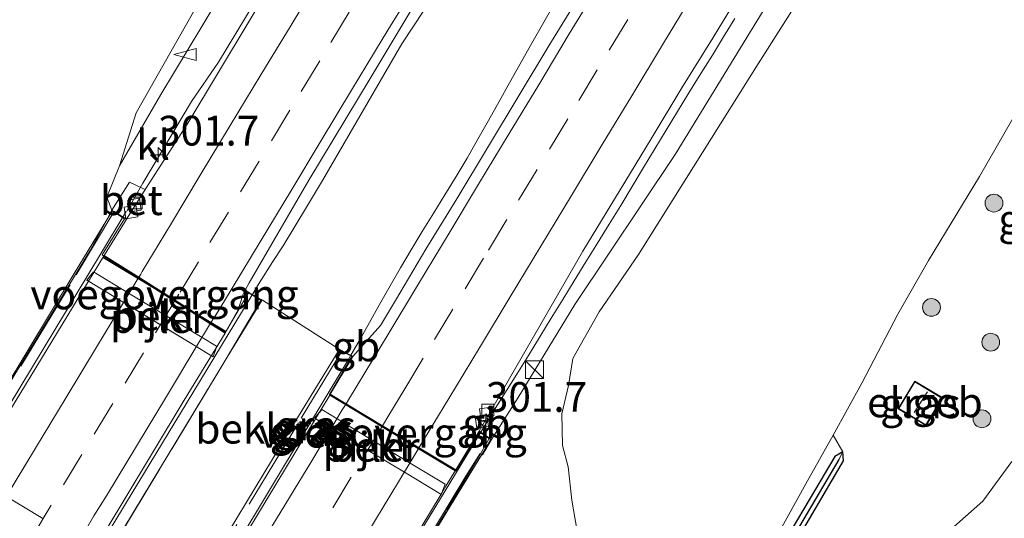
# Model space of a CAD drawing. Units: metres. Extents: x 175183 to 180007, y 543750 to 550000.
# Drawn here: x 179782 to 179865, y 544231 to 544273 of the extents above; entities that cross this region are included whole.
import ezdxf
from ezdxf.enums import TextEntityAlignment as Align

# ---------------------------------------------------------------- set-up
doc = ezdxf.new("R2010")
doc.units = ezdxf.units.M
doc.linetypes.add('IE-TERREINAFSCHEIDING', pattern=[10, 8, -2])
doc.linetypes.add('VW-3-9_STREEP', pattern=[12, 3, -9])
doc.layers.get('0').update_dxf_attribs({"lineweight": 25})
for name, color, linetype, lineweight in [('B-ME-AL-OVERIG-S-B1', 7, 'Continuous', 18), ('B-ME-AM-KILOMETR-S-B1', 7, 'Continuous', 18), ('B-ME-BV-GELEIDECONSTRUCTIE-BARRIER-L-B1', 213, 'BV-STEPBARRIER', 18), ('B-ME-BV-GELEIDECONSTRUCTIE-BARRIER-L-B2', 213, 'BV-STEPBARRIER', 18), ('B-ME-BV-GELEIDECONSTRUCTIE-GELEIDERAIL-L-B1', 213, 'BV-GELEIDERAIL', 18), ('B-ME-GR-BOMENSTRUIKEN-GV-B6', 93, 'Continuous', 18), ('B-ME-GR-BOOM-S-B1', 93, 'Continuous', 18), ('B-ME-GW-KRUINLIJN-L-B1', 93, 'Continuous', 18), ('B-ME-GW-TEENLIJN-L-B1', 93, 'Continuous', 18), ('B-ME-IE-GRASLAND-GV-B6', 93, 'Continuous', 18), ('B-ME-IE-INRICHTINGSELEMENT-S-B1', 253, 'Continuous', 18), ('B-ME-IE-TERREINAFSCHEIDING-RASTERHEKWERK-L-B2', 8, 'IE-TERREINAFSCHEIDING', 18), ('B-ME-KG-KADASTRAAL-DAKRAND-L-B1', 13, 'Continuous', 18), ('B-ME-KG-KADASTRAAL-NOKLIJN-L-B1', 13, 'Continuous', 18), ('B-ME-KW-PIJLER-GV-B6', 173, 'Continuous', 18), ('B-ME-KW-VIADUCT-GV-B7', 173, 'Continuous', 18), ('B-ME-KW-VOEGOVERGANG-L-B2', 8, 'Continuous', 18), ('B-ME-OB-BEKLEDING-GV-B6', 253, 'Continuous', 18), ('B-ME-OG-BEBOUWING-GV-B6', 173, 'Continuous', 18), ('B-ME-VH-VERH_SOORT-BETON-OVERIG-GV-B6', 8, 'IE-TERREINAFSCHEIDING-NATUURLIJK-HOUTWAL', 18), ('B-ME-VH-VERH_SOORT-BITUMEN-GV-B6', 8, 'IE-TERREINAFSCHEIDING-NATUURLIJK-HOUTWAL', 18), ('B-ME-VH-VERH_SOORT-BITUMEN-GV-B7', 8, 'Continuous', 18), ('B-ME-VH-VERH_SOORT-KLINKERS-GV-B6', 8, 'IE-TERREINAFSCHEIDING-NATUURLIJK-HOUTWAL', 18), ('B-ME-VV-KOLK-S-B1', 8, 'Continuous', 18), ('B-ME-VW-MARKERING-39STREEP-015-L-B1', 255, 'VW-3-9_STREEP', 18), ('B-ME-VW-MARKERING-39STREEP-015-L-B2', 255, 'VW-3-9_STREEP', 18), ('B-ME-VW-MARKERING-STREEP-015-L-B1', 7, 'Continuous', 18), ('B-ME-VW-MARKERING-STREEP-015-L-B2', 7, 'Continuous', 18)]:
    doc.layers.add(name, color=color, linetype=linetype, lineweight=lineweight)
doc.layers.add('B-ME-GW-INSTEEKWATERGANG-L-B1', color=10, linetype='Continuous')
doc.layers.add('B-ME-GW-WATERGANG-GREPPEL-L-B1', color=10, linetype='Continuous')
doc.styles.add('NLCS-ISO', font='NLCS-ISO.TTF')
doc.linetypes.add('BV-GELEIDERAIL', pattern='A,10,-3,[108,NLCS.SHX,S=1,R=0,X=0,Y=0],-3', length=16)
doc.linetypes.add('BV-STEPBARRIER', pattern='A,1,-1,[16,NLCS.SHX,S=1,R=0,X=-1,Y=0],1', length=3)
doc.linetypes.add('IE-TERREINAFSCHEIDING-NATUURLIJK-HOUTWAL', pattern='A,7,-1.5,[67,NLCS.SHX,S=0.75,R=45,X=0,Y=0],-1.5,7,-1.5,[70,NLCS.SHX,S=0.75,R=0,X=0,Y=0],-1.5', length=20)

# ---------------------------------------------------------------- blocks, each defined once
blk = doc.blocks.new('hecto')
for p, q in [((0, 0.625), (-0.625, 0)), ((0, -0.625), (0, 0.625)), ((-0.625, 0), (0.625, 0)), ((0.625, 0), (0, -0.625))]:
    blk.add_line(p, q)
blk = doc.blocks.new('boom')
h = blk.add_hatch(color=256)
edge = h.paths.add_edge_path()
edge.add_arc((0, 0), 0.75, 0, 360)
blk.add_circle((0, 0), 0.75)
blk = doc.blocks.new('kast')
blk.add_line((-0.75, -0.75), (0.75, 0.75))
blk.add_lwpolyline([(-0.75, 0.75), (0.75, 0.75), (0.75, -0.75), (-0.75, -0.75)], close=True)
blk = doc.blocks.new('kolk')
blk.add_lwpolyline([(-0.5, -0.5), (0.5, -0.5), (0.5, 0.5), (-0.5, 0.5)], close=True)
blk = doc.blocks.new('windzak')
for p, q in [((0, 1.875), (-0.5, 0)), ((0.5, 0), (0, 1.875)), ((-0.5, 0), (0.5, 0))]:
    blk.add_line(p, q)

msp = doc.modelspace()

# ---------------------------------------------------------------- linework, layer by layer
at = {"layer": 'B-ME-BV-GELEIDECONSTRUCTIE-BARRIER-L-B1'}
for p, q in [((179809.5748, 544244.6161, 14.2626), (179810.4539, 544246.1087, 14.2484)), ((179820.5027, 544238.1436, 13.9731), (179821.4407, 544239.6841, 13.9568))]:
    msp.add_line(p, q, dxfattribs=at)
at = {"layer": 'B-ME-BV-GELEIDECONSTRUCTIE-BARRIER-L-B2'}
for points in [[(179712.7489, 544127.6695, 14.0128), (179715.0902, 544131.5798, 14.0605), (179717.8431, 544136.1775, 14.1166), (179723.0368, 544144.7232, 14.2009), (179728.1981, 544153.2901, 14.2722), (179733.2763, 544161.7363, 14.3339), (179738.4448, 544170.2967, 14.3737), (179743.6212, 544178.8506, 14.4162), (179748.7993, 544187.4058, 14.4454), (179753.9678, 544195.9675, 14.431), (179759.1372, 544204.5275, 14.4098), (179764.3128, 544213.0851, 14.3687), (179769.4818, 544221.641, 14.3282), (179774.6512, 544230.2014, 14.2867), (179779.8174, 544238.7629, 14.2077), (179788.522, 544253.136, 14.0775), (179790.6866, 544256.7102, 14.0451)], [(179801.5703, 544250.221, 14.2952), (179799.2398, 544246.3719, 14.3262), (179795.7985, 544240.6881, 14.3719), (179790.6298, 544232.1272, 14.442), (179785.4654, 544223.5638, 14.5137), (179780.2862, 544215.0038, 14.5732), (179775.1175, 544206.4423, 14.6287), (179769.9458, 544197.8923, 14.6626), (179764.7762, 544189.3323, 14.6846), (179759.6048, 544180.7728, 14.6841), (179754.4275, 544172.2146, 14.6652), (179749.2579, 544163.654, 14.62), (179738.9912, 544146.6427, 14.5087), (179733.8212, 544138.083, 14.4365), (179728.6448, 544129.5265, 14.3561), (179725.9497, 544125.0384, 14.3005), (179723.6479, 544121.2052, 14.253)], [(179768.0304, 544175.8152, 14.6462), (179770.6204, 544180.0923, 14.6544), (179773.1906, 544184.3811, 14.6595), (179775.7867, 544188.6541, 14.6449), (179778.3697, 544192.9351, 14.6359), (179780.954, 544197.2157, 14.6268), (179783.5395, 544201.4958, 14.6076), (179786.1274, 544205.7736, 14.5816), (179788.7086, 544210.0559, 14.554), (179791.2956, 544214.3343, 14.5275), (179793.8837, 544218.6122, 14.4969), (179796.4697, 544222.8918, 14.4583), (179799.0503, 544227.1748, 14.422), (179801.6325, 544231.4561, 14.3834), (179804.0895, 544235.5031, 14.3418), (179806.8309, 544240.0318, 14.3053), (179809.4008, 544244.3206, 14.2654), (179809.5748, 544244.6161, 14.2626)], [(179743.1803, 544110.1325, 13.972), (179744.8079, 544112.8534, 13.9914), (179747.3882, 544117.1358, 14.0352), (179749.9707, 544121.4173, 14.0718), (179752.5531, 544125.6987, 14.1123), (179755.1484, 544129.9721, 14.1504), (179757.7162, 544134.2624, 14.1908), (179760.3085, 544138.5381, 14.2235), (179762.9043, 544142.8115, 14.2528), (179767.5201, 544150.4599, 14.3022), (179771.6598, 544157.3051, 14.3376), (179775.7832, 544164.1604, 14.3534), (179779.9227, 544171.0064, 14.3637), (179784.0609, 544177.8533, 14.3599), (179788.1937, 544184.7029, 14.3493), (179792.3314, 544191.5493, 14.3269), (179796.4723, 544198.3946, 14.2988), (179800.6091, 544205.2422, 14.2594), (179804.7446, 544212.0902, 14.2121), (179808.8682, 544218.9455, 14.1526), (179813.0097, 544225.79, 14.101), (179814.9875, 544229.0524, 14.0681), (179818.3752, 544234.6493, 14.0101), (179820.5027, 544238.1436, 13.9731)]]:
    msp.add_polyline3d(points, dxfattribs=at)
at = {"layer": 'B-ME-BV-GELEIDECONSTRUCTIE-GELEIDERAIL-L-B1'}
for p, q in [((179792.0722, 544259.092, 13.8194), (179796.172, 544265.9616, 13.8194)), ((179790.7186, 544256.7596, 13.9055), (179792.0722, 544259.092, 13.8194)), ((179801.5876, 544250.2393, 14.1179), (179803.0133, 544252.502, 14.0743))]:
    msp.add_line(p, q, dxfattribs=at)
for points in [[(179796.172, 544265.9616, 13.8194), (179798.45, 544269.282, 13.711), (179811.335, 544290.651, 13.395), (179824.348, 544312.319, 13.206), (179836.749, 544332.727, 12.841), (179847.642, 544350.527, 12.394), (179859.211, 544369.642, 12), (179872.481, 544391.592, 11.458), (179885.451, 544413.093, 10.952), (179896.762, 544431.95, 10.552), (179910.799, 544455.154, 9.999), (179923.352, 544475.897, 9.51)], [(179807.192, 544259.3387, 13.9777), (179813.849, 544270.823, 13.832), (179816.685, 544275.152, 13.791), (179822.926, 544284.281, 13.604), (179834.659, 544301.49, 13.32), (179850.134, 544324.147, 12.944), (179857.501, 544334.941, 12.763), (179862.1959, 544341.1179, 12.7028)], [(179826.4711, 544273.8394, 13.8172), (179825.5802, 544272.2597, 13.8356), (179824.6804, 544270.6767, 13.8514), (179823.7789, 544269.0853, 13.8704), (179822.9198, 544267.5548, 13.89), (179822.0453, 544265.972, 13.9117), (179821.1432, 544264.3708, 13.9354), (179820.2644, 544262.8071, 13.9601), (179819.3449, 544261.2162, 13.9793), (179818.4244, 544259.6714, 13.9877), (179817.4899, 544258.1328, 13.9939), (179816.5387, 544256.5948, 13.9997), (179815.5718, 544255.0361, 14.0051), (179814.6358, 544253.487, 14.0065), (179813.7473, 544251.968, 14.0086), (179812.8791, 544250.4513, 14.0128), (179811.9854, 544248.8831, 14.0223), (179810.4411, 544246.1143, 14.0432)], [(179841.8735, 544272.969, 13.4451), (179840.9266, 544271.4077, 13.4747), (179839.9903, 544269.8774, 13.482), (179839.0034, 544268.3221, 13.4918), (179838.0027, 544266.6974, 13.5131), (179837.0436, 544265.1279, 13.5164), (179836.0913, 544263.5661, 13.5253), (179835.1352, 544261.9892, 13.5338), (179834.1832, 544260.4091, 13.5398), (179833.2263, 544258.8134, 13.5532), (179832.2877, 544257.2306, 13.5629), (179831.2887, 544255.6455, 13.5783), (179830.3114, 544254.0551, 13.5978), (179829.3426, 544252.4783, 13.6167), (179828.3655, 544250.8882, 13.6371), (179827.3886, 544249.3033, 13.6625), (179826.4305, 544247.7322, 13.6898), (179825.4637, 544246.1586, 13.7054), (179824.5076, 544244.5998, 13.7157), (179823.5301, 544243.0226, 13.7265), (179821.4407, 544239.6841, 13.9568)], [(179803.0133, 544252.502, 14.0743), (179803.8683, 544253.8398, 14.085), (179805.9292, 544257.2107, 14.0469), (179807.192, 544259.3387, 13.9777)]]:
    msp.add_polyline3d(points, dxfattribs=at)
at = {"layer": 'B-ME-GR-BOMENSTRUIKEN-GV-B6'}
for points in [[(179828.622, 544229.644, 8.374), (179828.147, 544232.416, 9.332), (179827.844, 544235.23, 10.339), (179827.382, 544237.026, 11.014), (179827.322, 544239.7, 11.741), (179827.878, 544242.072, 12.079), (179828.243, 544244.362, 12.44), (179830.457, 544248.272, 12.424), (179833.771, 544253.103, 12.221), (179838.406, 544260.465, 12.097), (179843.837, 544269.133, 12.002), (179849.16, 544277.566, 11.912)], [(179796.81, 544274.353, 12.423), (179791.511, 544265.019, 12.551), (179790.12, 544260.56, 13.023), (179789.053, 544257.924, 13.093), (179789.47, 544256.838, 13.364), (179789.0382, 544256.029, 12.9561), (179787.681, 544253.486, 11.674), (179776.553, 544235.193, 1.314), (179776.4812, 544235.2398, 1.3172), (179773.263, 544237.337, 1.46), (179769.872, 544239.768, 1.468), (179766.77, 544243.425, 1.436), (179764.743, 544247.367, 1.439), (179763.831, 544251.622, 1.457), (179763.431, 544255.385, 1.49), (179763.881, 544259.512, 1.478), (179764.839, 544262.116, 1.408), (179766.12, 544265.466, 1.291), (179766.704, 544266.752, 1.232), (179767.892, 544269.368, 1.11), (179770.844, 544274.842, 1.117)], [(179866.64, 544266.992, 1.134), (179862.445, 544259.654, 1.132), (179858.171, 544252.584, 1.179), (179855.568, 544248.078, 1.199), (179852.559, 544242.286, 1.19), (179850.129, 544237.896, 1.156), (179847.833, 544233.803, 1.068), (179843.922, 544226.7, 1.043), (179838.763, 544218.062, 0.959), (179835.783, 544215.854, 1.101), (179831.413, 544213.419, 1.21), (179827.206, 544211.561, 1.3), (179824.13, 544211.254, 1.358)]]:
    msp.add_polyline3d(points, dxfattribs=at)
at = {"layer": 'B-ME-GW-INSTEEKWATERGANG-L-B1'}
msp.add_polyline3d([(179844.055, 544223.862, 0.801), (179851.003, 544235.73, 0.741), (179850.955, 544236.491, 0.741), (179850.278, 544236.09, 0.741), (179839.925, 544218.636, 0.866)], dxfattribs=at)
at = {"layer": 'B-ME-GW-KRUINLIJN-L-B1'}
for points in [[(179789.47, 544256.838, 13.364), (179789.053, 544257.924, 13.093), (179790.12, 544260.56, 13.023), (179793.578, 544266.562, 12.967), (179797.044, 544272.277, 12.972), (179801.661, 544280.009, 12.842), (179805.86, 544287.08, 12.667), (179811.699, 544296.863, 12.548), (179817.64, 544307.227, 12.481), (179824.86, 544318.867, 12.292), (179832.979, 544332.174, 12.047), (179841.308, 544344.891, 11.78), (179847.766, 544355.325, 11.434), (179856.197, 544369.543, 11.167), (179864.728, 544383.425, 10.872), (179871.126, 544393.861, 10.567), (179879.34, 544407.533, 10.293), (179886.18, 544418.676, 10.056), (179893.332, 544430.81, 9.758), (179901.358, 544443.959, 9.48), (179908.4, 544455.839, 9.189), (179921.167, 544477.065, 8.649)], [(179821.413, 544237.535, 13.359), (179823.651, 544241.069, 13.229), (179828.411, 544248.891, 13.071), (179836.839, 544261.527, 12.737), (179845.945, 544276.369, 12.619), (179854.915, 544291.003, 12.41), (179861.138, 544300.886, 12.283), (179868.113, 544312.834, 12.069), (179874.956, 544323.967, 11.824), (179883.066, 544337.374, 11.58), (179890.464, 544349.763, 11.264), (179897.807, 544361.569, 11.01), (179904.787, 544373.387, 10.707), (179911.246, 544384.866, 10.479), (179922.283, 544403.261, 10.029), (179929.299, 544415, 9.748), (179935.189, 544424.76, 9.575), (179941.687, 544435.297, 9.341), (179947.619, 544444.634, 9.072), (179955.5, 544458.699, 8.794)]]:
    msp.add_polyline3d(points, dxfattribs=at)
at = {"layer": 'B-ME-GW-TEENLIJN-L-B1'}
msp.add_polyline3d([(179808.205, 544216.1, 1.324), (179808.2713, 544216.0561, 1.3254), (179808.3302, 544216.0171, 1.3266), (179812.957, 544212.955, 1.422), (179818.041, 544211.77, 1.391), (179823.314, 544211.173, 1.373), (179824.13, 544211.254, 1.358), (179827.206, 544211.561, 1.3), (179831.413, 544213.419, 1.21), (179835.783, 544215.854, 1.101), (179838.763, 544218.062, 0.959), (179843.922, 544226.7, 1.043), (179847.833, 544233.803, 1.068), (179850.129, 544237.896, 1.156), (179852.559, 544242.286, 1.19), (179855.568, 544248.078, 1.199), (179858.171, 544252.584, 1.179), (179862.445, 544259.654, 1.132), (179866.64, 544266.992, 1.134)], dxfattribs=at)
at = {"layer": 'B-ME-GW-WATERGANG-GREPPEL-L-B1'}
msp.add_polyline3d([(179850.612, 544235.862, 0.78), (179843.622, 544224.009, 0.776)], dxfattribs=at)
at = {"layer": 'B-ME-IE-GRASLAND-GV-B6'}
for points in [[(179792.2668, 544258.5646, 13.0457), (179792.0662, 544258.6616, 13.0712), (179790.963, 544259.195, 13.069), (179789.47, 544256.838, 13.364), (179789.053, 544257.924, 13.093), (179790.12, 544260.56, 13.023), (179793.578, 544266.562, 12.967), (179797.044, 544272.277, 12.972), (179801.661, 544280.009, 12.842), (179805.86, 544287.08, 12.667), (179811.699, 544296.863, 12.548), (179817.64, 544307.227, 12.481), (179824.86, 544318.867, 12.292), (179832.979, 544332.174, 12.047), (179841.308, 544344.891, 11.78), (179847.766, 544355.325, 11.434), (179856.197, 544369.543, 11.167), (179864.728, 544383.425, 10.872), (179871.126, 544393.861, 10.567), (179879.34, 544407.533, 10.293), (179886.18, 544418.676, 10.056), (179893.332, 544430.81, 9.758), (179901.358, 544443.959, 9.48)], [(179901.358, 544443.959, 9.48), (179893.332, 544430.81, 9.758), (179886.18, 544418.676, 10.056), (179879.34, 544407.533, 10.293), (179871.126, 544393.861, 10.567), (179864.728, 544383.425, 10.872), (179856.197, 544369.543, 11.167), (179847.766, 544355.325, 11.434), (179841.308, 544344.891, 11.78), (179832.979, 544332.174, 12.047), (179824.86, 544318.867, 12.292), (179817.64, 544307.227, 12.481), (179811.699, 544296.863, 12.548), (179805.86, 544287.08, 12.667), (179801.661, 544280.009, 12.842), (179797.044, 544272.277, 12.972), (179793.578, 544266.562, 12.967), (179790.12, 544260.56, 13.023)], [(179899.3188, 544435.3374, 9.8288), (179894.2717, 544426.7029, 10.068), (179889.1098, 544418.1384, 10.2674), (179884.0354, 544409.6978, 10.4549), (179878.8442, 544401.1508, 10.6488), (179873.6598, 544392.6001, 10.8639), (179868.479, 544384.0463, 11.0604), (179863.2923, 544375.4965, 11.2552), (179858.116, 544366.9404, 11.4566), (179852.9628, 544358.3705, 11.6518), (179847.7757, 544349.8203, 11.8321), (179842.6346, 544341.2437, 12.0062), (179837.3969, 544332.7243, 12.1505), (179832.1778, 544323.9938, 12.3145), (179826.8202, 544315.5474, 12.4128), (179821.696, 544306.9597, 12.5588), (179816.6718, 544298.3188, 12.7102), (179811.4262, 544289.8048, 12.819), (179806.1287, 544281.3228, 12.884), (179801.0143, 544272.7288, 12.9792), (179795.866, 544264.1551, 13.0481), (179792.2668, 544258.5646, 13.0457)], [(179941.687, 544435.297, 9.341), (179935.189, 544424.76, 9.575), (179929.299, 544415, 9.748), (179922.283, 544403.261, 10.029), (179911.246, 544384.866, 10.479), (179904.787, 544373.387, 10.707), (179897.807, 544361.569, 11.01), (179890.464, 544349.763, 11.264), (179883.066, 544337.374, 11.58), (179874.956, 544323.967, 11.824), (179868.113, 544312.834, 12.069), (179861.138, 544300.886, 12.283), (179854.915, 544291.003, 12.41), (179845.945, 544276.369, 12.619), (179836.839, 544261.527, 12.737), (179828.411, 544248.891, 13.071), (179823.651, 544241.069, 13.229), (179821.413, 544237.535, 13.359)], [(179790.12, 544260.56, 13.023), (179791.511, 544265.019, 12.551), (179796.81, 544274.353, 12.423), (179803.425, 544285.211, 12.23), (179806.883, 544290.375, 12.088), (179811.928, 544299.112, 12.17), (179817.477, 544308.85, 12.168), (179823.215, 544317.697, 12.133), (179829.707, 544327.622, 11.923), (179835.344, 544337.104, 11.721), (179839.996, 544344.595, 11.42), (179847.845, 544357.429, 11.163), (179854.718, 544368.468, 10.997), (179863.17, 544382.947, 10.486), (179871.209, 544395.974, 10.247), (179880.325, 544410.819, 9.859), (179886.352, 544421.195, 9.528), (179893.812, 544433.835, 9.238)], [(179821.413, 544237.535, 13.359), (179820.41, 544238.2056, 13.2598), (179820.372, 544238.231, 13.256), (179829.0962, 544253.3759, 12.9793), (179832.2367, 544258.5512, 12.8863), (179834.8311, 544262.8247, 12.8374), (179837.4056, 544267.1118, 12.7924), (179840.0329, 544271.3656, 12.7295), (179842.6387, 544275.6334, 12.6622), (179845.2144, 544279.9189, 12.6113), (179847.8023, 544284.1967, 12.5644), (179850.4116, 544288.4629, 12.4963), (179852.9781, 544292.7531, 12.4487), (179855.5388, 544297.0486, 12.3919), (179858.1141, 544301.3336, 12.3188), (179860.725, 544305.5983, 12.2245), (179863.3072, 544309.8797, 12.1647), (179865.8974, 544314.1563, 12.0953)], [(179849.16, 544277.566, 11.912), (179843.837, 544269.133, 12.002), (179838.406, 544260.465, 12.097), (179833.771, 544253.103, 12.221), (179830.457, 544248.272, 12.424), (179828.243, 544244.362, 12.44), (179827.878, 544242.072, 12.079), (179827.322, 544239.7, 11.741), (179827.382, 544237.026, 11.014), (179827.844, 544235.23, 10.339), (179828.147, 544232.416, 9.332), (179828.622, 544229.644, 8.374)], [(179828.8188, 544274.9246, 13.0075), (179826.2164, 544270.6557, 13.0533), (179823.6458, 544266.3663, 13.1043), (179821.0658, 544262.0838, 13.1442), (179818.4945, 544257.7954, 13.1781), (179815.8685, 544253.5402, 13.1988), (179813.3197, 544249.2387, 13.249), (179812.0703, 544247.1117, 13.2707), (179809.737, 544244.531, 13.33), (179809.6428, 544244.5804, 13.33), (179808.8476, 544244.9976, 13.33), (179808.582, 544245.137, 13.33), (179802.145, 544249.248, 13.472), (179802.0388, 544249.3095, 13.472), (179801.0467, 544249.8842, 13.472), (179800.683, 544250.0907, 13.3338), (179801.0208, 544250.7137, 13.336), (179806.0315, 544259.3438, 13.2723), (179811.1962, 544267.9066, 13.2378), (179816.3232, 544276.4926, 13.1762)], [(179808.205, 544216.1, 1.324), (179819.257, 544234.435, 11.768), (179820.437, 544236.351, 12.808), (179820.4632, 544236.3363, 12.808), (179820.584, 544236.2684, 12.808), (179820.647, 544236.233, 12.808), (179821.413, 544237.535, 13.359), (179823.651, 544241.069, 13.229), (179828.411, 544248.891, 13.071), (179836.839, 544261.527, 12.737), (179845.945, 544276.369, 12.619)], [(179844.055, 544223.862, 0.801), (179851.003, 544235.73, 0.741), (179850.955, 544236.491, 0.741), (179850.129, 544237.896, 1.156), (179852.559, 544242.286, 1.19), (179855.568, 544248.078, 1.199), (179858.171, 544252.584, 1.179), (179862.445, 544259.654, 1.132), (179866.64, 544266.992, 1.134)], [(179857.953, 544238.702, 1.211), (179859.353, 544241.028, 1.211), (179857.005, 544242.44, 1.211), (179855.605, 544240.114, 1.211), (179857.953, 544238.702, 1.211)], [(179843.922, 544226.7, 1.043), (179847.833, 544233.803, 1.068), (179850.129, 544237.896, 1.156), (179850.955, 544236.491, 0.741), (179850.278, 544236.09, 0.741), (179839.925, 544218.636, 0.866)], [(179839.925, 544218.636, 0.866), (179850.278, 544236.09, 0.741), (179850.955, 544236.491, 0.741), (179850.612, 544235.862, 0.78), (179843.622, 544224.009, 0.776)], [(179843.622, 544224.009, 0.776), (179850.612, 544235.862, 0.78), (179850.955, 544236.491, 0.741), (179851.003, 544235.73, 0.741), (179844.055, 544223.862, 0.801)], [(179865.17, 544235.675, 1.042), (179862.725, 544232.352, 1.038), (179859.823, 544229.77, 1.057)], [(179780.5567, 544232.768, 1.3055), (179783.6544, 544230.8917, 1.299)]]:
    msp.add_polyline3d(points, dxfattribs=at)
at = {"layer": 'B-ME-IE-TERREINAFSCHEIDING-RASTERHEKWERK-L-B2'}
for points in [[(179712.336, 544128.718, 13.805), (179712.366, 544128.7676, 13.805), (179712.8876, 544129.6306, 13.805), (179714.2873, 544131.9466, 13.805), (179716.0641, 544134.8865, 13.805), (179725.2814, 544150.1377, 13.805), (179733.9722, 544164.5178, 13.805), (179736.0865, 544168.0163, 13.805), (179765.1572, 544216.1175, 13.805), (179766.2626, 544217.9465, 13.805), (179770.1275, 544224.3415, 13.805), (179773.6452, 544230.162, 13.805), (179774.9805, 544232.3714, 13.805), (179775.176, 544232.6949, 13.805), (179775.3986, 544233.0633, 13.805), (179776.6502, 544235.1341, 13.805), (179786.48, 544251.399, 13.805), (179789.6289, 544256.6794, 13.7267), (179789.6545, 544256.7224, 13.7261)], [(179802.045, 544249.32, 14.088), (179802.0388, 544249.3095, 14.0879), (179802.0132, 544249.2664, 14.0874), (179799.1628, 544244.4568, 14.0342), (179798.671, 544243.627, 14.025), (179789.0202, 544227.6415, 14.029), (179787.7064, 544225.4653, 14.0295), (179787.464, 544225.0638, 14.0296), (179787.2177, 544224.6559, 14.0297), (179786.0188, 544222.67, 14.0302), (179782.5247, 544216.8823, 14.0316), (179779.8586, 544212.4662, 14.0327), (179776.3325, 544206.6256, 14.0341), (179776.2809, 544206.5402, 14.0341), (179750.5542, 544163.9265, 14.0445), (179750.5023, 544163.8405, 14.0445), (179750.2579, 544163.4357, 14.0446), (179749.4655, 544162.1232, 14.0449), (179747.1981, 544158.3674, 14.0459), (179746.3779, 544157.0088, 14.0462), (179737.7647, 544142.742, 14.0497), (179724.7917, 544121.2537, 14.055)], [(179731.527, 544117.185, 14.059), (179731.5465, 544117.2173, 14.059), (179744.53, 544138.6855, 14.0578), (179753.0936, 544152.8453, 14.057), (179753.9504, 544154.262, 14.0569), (179756.2245, 544158.0222, 14.0567), (179757.022, 544159.3409, 14.0566), (179757.2702, 544159.7512, 14.0566), (179757.3222, 544159.8372, 14.0566), (179783.0688, 544202.4091, 14.0541), (179783.1208, 544202.495, 14.0541), (179789.3328, 544212.7666, 14.0535), (179792.839, 544218.5641, 14.0532), (179793.9557, 544220.4105, 14.0531), (179794.2315, 544220.8665, 14.0531), (179794.4823, 544221.2812, 14.0531), (179795.8434, 544223.5317, 14.053), (179805.402, 544239.337, 14.052), (179808.8215, 544244.9547, 14.0955), (179808.8476, 544244.9976, 14.0958), (179808.86, 544245.018, 14.096)], [(179744.009, 544109.644, 13.62), (179744.0295, 544109.6779, 13.6201), (179750.6528, 544120.6454, 13.6436), (179756.9937, 544131.1454, 13.6661), (179765.5857, 544145.373, 13.6965), (179768.1117, 544149.5558, 13.7055), (179796.3521, 544196.3192, 13.8056), (179797.6203, 544198.4192, 13.8101), (179801.7665, 544205.285, 13.8248), (179805.2786, 544211.1006, 13.8372), (179806.4076, 544212.9701, 13.8412), (179806.6737, 544213.4107, 13.8421), (179806.8854, 544213.7612, 13.8429), (179808.2713, 544216.0561, 13.8478), (179817.625, 544231.545, 13.881), (179820.4632, 544236.3363, 13.8739), (179821.2156, 544237.6065, 13.8721), (179821.236, 544237.641, 13.872)]]:
    msp.add_polyline3d(points, dxfattribs=at)
at = {"layer": 'B-ME-KG-KADASTRAAL-DAKRAND-L-B1'}
msp.add_polyline3d([(179857.937, 544238.771, 3.77), (179855.674, 544240.131, 3.769), (179857.021, 544242.372, 3.767), (179859.284, 544241.011, 3.771), (179857.937, 544238.771, 3.77)], dxfattribs=at)
at = {"layer": 'B-ME-KG-KADASTRAAL-NOKLIJN-L-B1'}
msp.add_line((179856.953, 544239.799, 4.117), (179858.061, 544241.548, 4.122), dxfattribs=at)
at = {"layer": 'B-ME-KW-PIJLER-GV-B6'}
for points in [[(179798.2514, 544245.2137, 11.3642), (179797.988, 544244.499, 10.594), (179797.8674, 544244.5721, 10.5942), (179797.7999, 544244.613, 10.5943), (179796.6126, 544245.3321, 10.5966), (179793.481, 544247.2288, 10.6025), (179790.4114, 544249.0879, 10.6083), (179787.4112, 544250.905, 10.6139), (179787.3782, 544250.925, 10.614), (179787.355, 544250.939, 10.614), (179787.4807, 544251.0934, 10.7612), (179787.6526, 544251.3047, 10.9626), (179787.927, 544251.642, 11.284), (179790.8762, 544249.8576, 11.3522), (179793.9452, 544248.0006, 11.4231), (179797.079, 544246.1044, 11.4956), (179798.2663, 544245.386, 11.5231), (179798.306, 544245.362, 11.524), (179798.2514, 544245.2137, 11.3642)], [(179808.4183, 544239.2691, 11.5142), (179811.5161, 544237.3948, 11.4425), (179814.5585, 544235.554, 11.3721), (179817.502, 544233.773, 11.304), (179817.2235, 544233.0423, 10.7249), (179817.2111, 544233.0097, 10.6991), (179817.175, 544232.915, 10.624), (179817.1531, 544232.9282, 10.624), (179814.088, 544234.7745, 10.6182), (179811.0409, 544236.6099, 10.6125), (179807.9397, 544238.478, 10.6067), (179806.6205, 544239.2727, 10.6042), (179806.6042, 544239.2825, 10.6042), (179806.517, 544239.335, 10.604), (179806.9138, 544239.7958, 11.2115), (179806.9268, 544239.8109, 11.2314), (179807.131, 544240.048, 11.544), (179808.4183, 544239.2691, 11.5142)]]:
    msp.add_polyline3d(points, dxfattribs=at)
at = {"layer": 'B-ME-KW-VIADUCT-GV-B7'}
for points in [[(179735.9548, 544168.1114, 13.3573), (179764.9961, 544216.2157, 13.3612), (179766.1056, 544218.0536, 13.3613), (179769.9622, 544224.4416, 13.3618), (179773.4779, 544230.2651, 13.3623), (179774.8132, 544232.4769, 13.3625), (179775.0136, 544232.8089, 13.3625), (179775.2374, 544233.1796, 13.3625), (179776.4812, 544235.2398, 13.3627), (179786.305, 544251.512, 13.364), (179789.0382, 544256.029, 13.364), (179789.486, 544256.769, 13.364), (179789.6289, 544256.6794, 13.3633), (179790.5338, 544256.1122, 13.359), (179788.659, 544253.065, 13.383), (179788.6741, 544253.0554, 13.3832), (179791.6654, 544251.1647, 13.4213), (179794.6961, 544249.249, 13.46), (179797.7951, 544247.2902, 13.4995)], [(179797.7951, 544247.2902, 13.4995), (179799.012, 544246.521, 13.515), (179800.977, 544249.867, 13.472), (179801.0208, 544249.8416, 13.472), (179802.0132, 544249.2664, 13.472), (179802.076, 544249.23, 13.472), (179799.1628, 544244.4568, 13.5496), (179798.66, 544243.633, 13.563), (179789.0104, 544227.6475, 13.5663), (179787.6967, 544225.4712, 13.5667), (179787.4544, 544225.0698, 13.5668), (179787.2082, 544224.6619, 13.5669), (179786.0093, 544222.6758, 13.5673), (179782.5154, 544216.8878, 13.5685), (179779.8496, 544212.4717, 13.5694), (179776.3239, 544206.6309, 13.5706), (179776.2723, 544206.5454, 13.5706), (179750.548, 544163.9303, 13.5793)], [(179757.1588, 544159.9359, 13.6267), (179782.8624, 544202.5332, 13.6263), (179782.9143, 544202.6192, 13.6263), (179786.3992, 544208.3946, 13.6263), (179789.1155, 544212.8962, 13.6263), (179792.6162, 544218.6978, 13.6262), (179793.7336, 544220.5496, 13.6262), (179794.0083, 544221.0049, 13.6262), (179794.2595, 544221.4211, 13.6262), (179795.6157, 544223.6686, 13.6262), (179805.163, 544239.491, 13.626), (179808.6, 544245.071, 13.52), (179808.8215, 544244.9547, 13.52), (179809.6169, 544244.5373, 13.52), (179809.667, 544244.511, 13.52), (179808.0318, 544241.7523, 13.5693), (179807.775, 544241.319, 13.577), (179809.1549, 544240.4868, 13.532), (179812.2558, 544238.6168, 13.4309), (179815.2993, 544236.7814, 13.3316), (179818.3833, 544234.9215, 13.231)], [(179818.3833, 544234.9215, 13.231), (179818.414, 544234.903, 13.23), (179820.388, 544238.16, 13.256), (179821.2156, 544237.6065, 13.3451), (179821.345, 544237.52, 13.359), (179820.584, 544236.2684, 13.359), (179817.687, 544231.504, 13.359), (179808.3302, 544216.0171, 13.359), (179806.9477, 544213.7288, 13.359), (179806.7362, 544213.3787, 13.359), (179806.4707, 544212.9392, 13.359), (179805.3383, 544211.0648, 13.359), (179801.825, 544205.2498, 13.359), (179797.6786, 544198.3869, 13.359), (179796.4117, 544196.2899, 13.359), (179768.1587, 544149.5266, 13.359)]]:
    msp.add_polyline3d(points, dxfattribs=at)
at = {"layer": 'B-ME-KW-VOEGOVERGANG-L-B2'}
for p, q in [((179788.7212, 544252.8491, 13.1783), (179799.0726, 544246.6243, 13.5137)), ((179788.7989, 544252.9766, 13.1768), (179799.012, 544246.521, 13.4252)), ((179818.4123, 544234.8817, 13.23), (179807.7712, 544241.3139, 13.331))]:
    msp.add_line(p, q, dxfattribs=at)
at = {"layer": 'B-ME-OB-BEKLEDING-GV-B6'}
for points in [[(179776.553, 544235.193, 1.314), (179787.681, 544253.486, 11.674), (179789.0382, 544256.029, 12.9561), (179789.47, 544256.838, 13.364), (179789.6545, 544256.7224, 13.3632), (179790.5596, 544256.1552, 13.3592), (179790.6918, 544256.0724, 13.1327), (179790.5242, 544255.8064, 13.1435), (179788.8249, 544253.0191, 13.1763), (179791.7326, 544251.1812, 13.2308), (179794.7948, 544249.2458, 13.2988), (179797.7833, 544247.3568, 13.3703), (179799.0219, 544246.5739, 13.4251), (179800.0987, 544248.431, 13.4104), (179800.2508, 544248.9894, 13.3333), (179800.5032, 544249.759, 13.3326), (179800.683, 544250.0907, 13.3338), (179801.0467, 544249.8842, 13.472), (179802.0388, 544249.3095, 13.472), (179802.145, 544249.248, 13.472), (179808.582, 544245.137, 13.33), (179808.8476, 544244.9976, 13.33), (179809.6428, 544244.5804, 13.33), (179809.737, 544244.531, 13.33)], [(179790.4114, 544249.0879, 10.6082), (179793.4986, 544247.2181, 10.6025), (179796.6126, 544245.3321, 10.5965), (179797.7999, 544244.613, 10.5943), (179797.8674, 544244.5721, 10.5942), (179797.988, 544244.499, 10.594), (179798.2514, 544245.2137, 11.3642), (179798.306, 544245.362, 11.524), (179798.2663, 544245.386, 11.5231), (179797.079, 544246.1044, 11.4956), (179793.9452, 544248.0006, 11.4231), (179790.8762, 544249.8576, 11.3522), (179787.927, 544251.642, 11.284), (179787.6526, 544251.3047, 10.9626), (179787.4807, 544251.0934, 10.7612), (179787.355, 544250.939, 10.614), (179787.3782, 544250.925, 10.614), (179787.4112, 544250.905, 10.6139), (179790.4114, 544249.0879, 10.6082)], [(179809.737, 544244.531, 13.33), (179807.843, 544241.336, 13.331), (179809.1685, 544240.5375, 13.31), (179812.282, 544238.66, 13.331), (179815.325, 544236.824, 13.331), (179818.397, 544234.972, 13.331), (179820.372, 544238.231, 13.256), (179820.41, 544238.2056, 13.2598), (179821.413, 544237.535, 13.359), (179820.647, 544236.233, 12.808), (179820.584, 544236.2684, 12.808), (179820.4632, 544236.3363, 12.808), (179820.437, 544236.351, 12.808), (179819.257, 544234.435, 11.768), (179808.205, 544216.1, 1.324)], [(179806.6205, 544239.2727, 10.6042), (179807.9397, 544238.478, 10.6067), (179811.0409, 544236.6099, 10.6125), (179814.088, 544234.7745, 10.6182), (179817.1531, 544232.9282, 10.624), (179817.175, 544232.915, 10.624), (179817.2111, 544233.0097, 10.6991), (179817.2235, 544233.0423, 10.7249), (179817.502, 544233.773, 11.304), (179814.5585, 544235.554, 11.3721), (179811.5161, 544237.3948, 11.4425), (179808.4183, 544239.2691, 11.5142), (179807.131, 544240.048, 11.544), (179806.9268, 544239.8109, 11.2314), (179806.9138, 544239.7958, 11.2115), (179806.517, 544239.335, 10.604), (179806.6042, 544239.2825, 10.6042), (179806.6205, 544239.2727, 10.6042)], [(179783.6544, 544230.8917, 1.299), (179780.5567, 544232.768, 1.3055)]]:
    msp.add_polyline3d(points, dxfattribs=at)
at = {"layer": 'B-ME-OG-BEBOUWING-GV-B6'}
msp.add_polyline3d([(179859.353, 544241.028, 1.211), (179857.953, 544238.702, 1.211), (179855.605, 544240.114, 1.211), (179857.005, 544242.44, 1.211), (179859.353, 544241.028, 1.211)], dxfattribs=at)
at = {"layer": 'B-ME-VH-VERH_SOORT-BETON-OVERIG-GV-B6'}
msp.add_polyline3d([(179792.2668, 544258.5646, 13.0457), (179792.0433, 544258.2174, 13.0456), (179790.6918, 544256.0724, 13.1327), (179790.5596, 544256.1552, 13.3592), (179789.6545, 544256.7224, 13.3632), (179789.47, 544256.838, 13.364), (179790.963, 544259.195, 13.069), (179792.0662, 544258.6616, 13.0712), (179792.2668, 544258.5646, 13.0457)], dxfattribs=at)
at = {"layer": 'B-ME-VH-VERH_SOORT-BITUMEN-GV-B6'}
for points in [[(179792.2668, 544258.5646, 13.0457), (179795.866, 544264.1551, 13.0481), (179801.0143, 544272.7288, 12.9792), (179806.1287, 544281.3228, 12.884), (179811.4262, 544289.8048, 12.819), (179816.6718, 544298.3188, 12.7102), (179821.696, 544306.9597, 12.5588), (179826.8202, 544315.5474, 12.4128), (179832.1778, 544323.9938, 12.3145), (179837.3969, 544332.7243, 12.1505), (179842.6346, 544341.2437, 12.0062), (179847.7757, 544349.8203, 11.8321), (179852.9628, 544358.3705, 11.6518), (179858.116, 544366.9404, 11.4566), (179863.2923, 544375.4965, 11.2552), (179868.479, 544384.0463, 11.0604), (179873.6598, 544392.6001, 10.8639), (179878.8442, 544401.1508, 10.6488), (179884.0354, 544409.6978, 10.4549), (179889.1098, 544418.1384, 10.2674), (179894.2717, 544426.7029, 10.068), (179899.3188, 544435.3374, 9.8288)], [(179816.3232, 544276.4926, 13.1762), (179811.1962, 544267.9066, 13.2378), (179806.0315, 544259.3438, 13.2723), (179801.0208, 544250.7137, 13.336), (179800.683, 544250.0907, 13.3338), (179800.5032, 544249.759, 13.3326), (179800.2508, 544248.9894, 13.3333), (179800.0987, 544248.431, 13.4104), (179799.0219, 544246.5739, 13.4251), (179797.7833, 544247.3568, 13.3703), (179794.7948, 544249.2458, 13.2988), (179791.7326, 544251.1812, 13.2308), (179788.8249, 544253.0191, 13.1763), (179790.5242, 544255.8064, 13.1435), (179790.6918, 544256.0724, 13.1327), (179792.0433, 544258.2174, 13.0456), (179792.2668, 544258.5646, 13.0457)], [(179842.6387, 544275.6334, 12.6622), (179840.0329, 544271.3656, 12.7295), (179837.4056, 544267.1118, 12.7924), (179834.8311, 544262.8247, 12.8374), (179832.2367, 544258.5512, 12.8863), (179829.0962, 544253.3759, 12.9793), (179820.372, 544238.231, 13.256), (179818.397, 544234.972, 13.331), (179815.325, 544236.824, 13.331), (179812.282, 544238.66, 13.331), (179809.1685, 544240.5375, 13.31), (179807.843, 544241.336, 13.331), (179809.737, 544244.531, 13.33), (179812.0703, 544247.1117, 13.2707), (179813.3197, 544249.2387, 13.249), (179815.8685, 544253.5402, 13.1988), (179818.4945, 544257.7954, 13.1781), (179821.0658, 544262.0838, 13.1442), (179823.6458, 544266.3663, 13.1043), (179826.2164, 544270.6557, 13.0533), (179828.8188, 544274.9246, 13.0075)]]:
    msp.add_polyline3d(points, dxfattribs=at)
at = {"layer": 'B-ME-VH-VERH_SOORT-BITUMEN-GV-B7'}
for points in [[(179738.6783, 544170.1546, 13.4868), (179743.8621, 544178.7053, 13.5319), (179749.0266, 544187.2688, 13.5691), (179754.1743, 544195.8422, 13.5547), (179759.3913, 544204.3733, 13.5307), (179764.5473, 544212.9427, 13.4869), (179769.7033, 544221.5084, 13.4469), (179774.8879, 544230.0596, 13.4029), (179780.049, 544238.6245, 13.3455), (179788.7727, 544252.9336, 13.1773), (179791.6808, 544251.0955, 13.2321), (179794.7431, 544249.16, 13.2971), (179797.7318, 544247.2709, 13.3691)], [(179797.7318, 544247.2709, 13.3691), (179798.9938, 544246.4732, 13.4257), (179795.5503, 544240.8364, 13.4709), (179790.3942, 544232.268, 13.553), (179785.2363, 544223.7007, 13.6236), (179780.0568, 544215.1449, 13.6743), (179774.8591, 544206.6012, 13.7312), (179769.7131, 544198.0314, 13.767), (179764.5486, 544189.4683, 13.7973), (179759.3573, 544180.9208, 13.7993), (179754.2148, 544172.3432, 13.7642)], [(179796.7684, 544222.9756, 13.3116), (179806.6042, 544239.2825, 13.3289), (179806.9138, 544239.7958, 13.3295), (179806.9921, 544239.9256, 13.3296), (179807.791, 544241.25, 13.331), (179815.2733, 544236.7382, 13.331), (179818.345, 544234.886, 13.331), (179817.5746, 544233.6112, 13.3287), (179817.2111, 544233.0097, 13.3276), (179817.1595, 544232.9243, 13.3274), (179807.3149, 544216.6351, 13.2981)]]:
    msp.add_polyline3d(points, dxfattribs=at)
at = {"layer": 'B-ME-VH-VERH_SOORT-KLINKERS-GV-B6'}
msp.add_polyline3d([(179859.823, 544229.77, 1.057), (179862.725, 544232.352, 1.038), (179865.17, 544235.675, 1.042)], dxfattribs=at)
at = {"layer": 'B-ME-VW-MARKERING-39STREEP-015-L-B1'}
for points in [[(179812.2273, 544238.693, 13.2421), (179812.7634, 544239.582, 13.2337), (179814.1056, 544241.8088, 13.2192), (179816.5967, 544245.9425, 13.2059), (179819.1788, 544250.2242, 13.18), (179821.1435, 544253.4769, 13.1533), (179823.6821, 544257.6792, 13.1193), (179826.2678, 544261.9587, 13.0807), (179828.7503, 544266.0669, 13.0385), (179831.3093, 544270.3029, 12.9919), (179833.8916, 544274.5845, 12.9441), (179836.4225, 544278.7805, 12.892), (179839.0064, 544283.0611, 12.8309), (179841.4881, 544287.1699, 12.7773), (179843.9811, 544291.2998, 12.7199), (179846.5611, 544295.5827, 12.6599), (179849.0506, 544299.7149, 12.5986), (179851.6335, 544303.9961, 12.5341), (179854.1986, 544308.244, 12.4738), (179856.7833, 544312.524, 12.4047), (179859.3685, 544316.8039, 12.3336), (179861.8569, 544320.9238, 12.2559), (179864.4418, 544325.2038, 12.1699), (179866.923, 544329.3128, 12.0892)], [(179809.4338, 544273.4989, 13.1885), (179806.9514, 544269.3906, 13.2207), (179804.4392, 544265.233, 13.2494), (179801.8543, 544260.953, 13.2786), (179799.2695, 544256.673, 13.2982), (179796.7516, 544252.4953, 13.309), (179795.1008, 544249.754, 13.309), (179794.7948, 544249.2458, 13.2988)]]:
    msp.add_polyline3d(points, dxfattribs=at)
at = {"layer": 'B-ME-VW-MARKERING-39STREEP-015-L-B2'}
for points in [[(179794.7431, 544249.16, 13.2971), (179794.6881, 544249.0687, 13.2953), (179792.1359, 544244.8353, 13.3535), (179789.5457, 544240.5585, 13.4072), (179786.9555, 544236.2817, 13.4494), (179784.3674, 544232.0037, 13.4803), (179781.7806, 544227.7249, 13.5118), (179779.2906, 544223.6094, 13.5403), (179776.6968, 544219.3348, 13.564), (179774.103, 544215.0602, 13.596), (179771.573, 544210.8722, 13.6209), (179768.99, 544206.591, 13.6429), (179766.4755, 544202.4233, 13.6605), (179763.8927, 544198.142, 13.6831), (179761.3099, 544193.8608, 13.7086), (179758.7893, 544189.679, 13.7186), (179756.2082, 544185.3967, 13.7174), (179753.6888, 544181.223, 13.7041), (179751.2048, 544177.1157, 13.6866), (179748.7208, 544173.0084, 13.6668)], [(179772.4282, 544172.8438, 13.6357), (179774.9606, 544177.043, 13.6383), (179777.5447, 544181.3235, 13.6317), (179780.1114, 544185.5728, 13.6154), (179782.4928, 544189.5085, 13.6022), (179784.9792, 544193.6143, 13.5762), (179787.5179, 544197.8115, 13.5499), (179790.1027, 544202.0915, 13.5288), (179792.6801, 544206.3612, 13.5049), (179795.265, 544210.6413, 13.4835), (179797.8501, 544214.9211, 13.4566), (179800.3831, 544219.1116, 13.4272), (179802.9727, 544223.3887, 13.3989), (179805.4716, 544227.5154, 13.3649), (179808.0589, 544231.7938, 13.3237), (179810.6454, 544236.0729, 13.2797), (179812.1437, 544238.5544, 13.2434), (179812.2273, 544238.693, 13.2421)]]:
    msp.add_polyline3d(points, dxfattribs=at)
at = {"layer": 'B-ME-VW-MARKERING-STREEP-015-L-B1'}
for points in [[(179815.2999, 544236.8391, 13.1729), (179817.804, 544240.9793, 13.1376), (179820.3864, 544245.2556, 13.1219), (179822.9648, 544249.5277, 13.0928), (179825.5482, 544253.8057, 13.0653), (179828.1312, 544258.0719, 13.0244), (179830.7205, 544262.3466, 12.9834), (179833.2012, 544266.4586, 12.9344), (179835.7801, 544270.7379, 12.882), (179838.2622, 544274.8471, 12.836), (179840.844, 544279.1265, 12.7806), (179843.4248, 544283.4057, 12.7215), (179845.9088, 544287.513, 12.6674), (179848.3937, 544291.6203, 12.6114), (179850.9736, 544295.896, 12.5472), (179853.4551, 544300.005, 12.4866), (179855.9405, 544304.1123, 12.4235), (179858.4216, 544308.2297, 12.3557), (179860.9002, 544312.3405, 12.2859), (179863.4823, 544316.6202, 12.2089), (179865.9664, 544320.73, 12.1312)], [(179807.079, 544276.6007, 13.091), (179804.5474, 544272.4054, 13.1265), (179802.0145, 544268.2225, 13.1582), (179799.4232, 544263.9465, 13.1926), (179796.9044, 544259.7671, 13.2033), (179794.3929, 544255.6064, 13.2165), (179792.0341, 544251.6688, 13.2289), (179791.9, 544251.4579, 13.2265), (179791.7326, 544251.1812, 13.2308)], [(179809.1685, 544240.5375, 13.31), (179809.3713, 544240.8743, 13.3095), (179810.0937, 544242.0735, 13.2922), (179812.6827, 544246.3451, 13.2898), (179815.2611, 544250.6206, 13.2741), (179817.8291, 544254.8957, 13.2326), (179820.3104, 544259.0056, 13.2033), (179822.8798, 544263.276, 13.1659), (179825.3762, 544267.3781, 13.1237), (179827.9454, 544271.6554, 13.0845), (179830.5317, 544275.9286, 13.0333)], [(179814.5804, 544275.0677, 13.2408), (179812.9799, 544272.4937, 13.2586), (179812.2196, 544271.179, 13.271), (179809.6241, 544266.9295, 13.3027), (179807.0763, 544262.6904, 13.3312), (179804.5132, 544258.4227, 13.3577), (179802.0184, 544254.316, 13.3764), (179799.4944, 544250.1217, 13.3848), (179798.1568, 544247.9178, 13.3809), (179797.9802, 544247.6856, 13.3745), (179797.7833, 544247.3568, 13.3703)]]:
    msp.add_polyline3d(points, dxfattribs=at)
at = {"layer": 'B-ME-VW-MARKERING-STREEP-015-L-B2'}
for points in [[(179791.6808, 544251.0955, 13.2321), (179790.7612, 544249.5755, 13.2554), (179788.173, 544245.2975, 13.3127), (179785.6414, 544241.0803, 13.3573), (179783.0509, 544236.8037, 13.3945), (179780.5155, 544232.6152, 13.4258), (179777.9265, 544228.3377, 13.4578), (179775.4049, 544224.1803, 13.481), (179772.8108, 544219.9059, 13.5053), (179770.3014, 544215.7657, 13.5324), (179767.7103, 544211.4894, 13.5582), (179765.1659, 544207.2759, 13.5757), (179762.6043, 544203.0236, 13.5956), (179760.0896, 544198.8501, 13.6179), (179757.5693, 544194.6877, 13.6366), (179755.0397, 544190.5028, 13.6445), (179752.5633, 544186.3817, 13.6417), (179750.012, 544182.1704, 13.6274), (179747.4904, 544177.9923, 13.6078), (179744.953, 544173.8009, 13.5873)], [(179797.7318, 544247.2709, 13.3691), (179797.6719, 544247.1708, 13.3679), (179796.5414, 544245.2835, 13.39), (179794.0663, 544241.1511, 13.4435), (179791.5302, 544236.9638, 13.4937), (179789.0118, 544232.7846, 13.5315), (179787.9679, 544231.0981, 13.5432), (179787.2091, 544229.8051, 13.5514), (179784.6613, 544225.6156, 13.58), (179782.5291, 544222.1021, 13.6038), (179781.7092, 544220.8298, 13.608)], [(179768.8324, 544173.8011, 13.7036), (179771.4238, 544178.0759, 13.7091), (179774.0162, 544182.3492, 13.7065), (179776.5991, 544186.6303, 13.6927), (179779.1813, 544190.9117, 13.6785), (179781.6623, 544195.0214, 13.6571), (179784.1493, 544199.1286, 13.6293), (179786.7387, 544203.4019, 13.6041), (179789.2224, 544207.5152, 13.5854), (179791.8057, 544211.7872, 13.5637), (179794.2876, 544215.8966, 13.539), (179796.8686, 544220.1739, 13.508), (179799.3488, 544224.2859, 13.4781), (179801.8402, 544228.4036, 13.4476), (179804.4204, 544232.6651, 13.4152), (179806.2813, 544235.7468, 13.3806), (179808.8553, 544240.0177, 13.3247), (179809.0618, 544240.3603, 13.3102), (179809.1685, 544240.5375, 13.31)], [(179777.8014, 544174.7858, 13.5722), (179780.3896, 544179.058, 13.5656), (179782.8777, 544183.1677, 13.5548), (179785.4563, 544187.4424, 13.5354), (179788.0406, 544191.7192, 13.5122), (179790.5219, 544195.83, 13.4908), (179793.1035, 544200.1109, 13.4705), (179795.5854, 544204.2228, 13.4467), (179798.1722, 544208.5008, 13.4223), (179800.7598, 544212.7766, 13.396), (179803.3374, 544217.0528, 13.3664), (179805.9258, 544221.3304, 13.3362), (179808.5107, 544225.591, 13.3007), (179810.9983, 544229.698, 13.2622), (179813.5783, 544233.9729, 13.2189), (179814.8138, 544236.0304, 13.1975), (179815.2256, 544236.7163, 13.1739), (179815.2999, 544236.8391, 13.1729)]]:
    msp.add_polyline3d(points, dxfattribs=at)

# ---------------------------------------------------------------- block references
at = {"layer": 'B-ME-AL-OVERIG-S-B1', "rotation": 90}
msp.add_blockref('windzak', (179796.567, 544269.924, 12.98), dxfattribs=at)
at = {"layer": 'B-ME-AM-KILOMETR-S-B1', "rotation": 90}
for p in [(179793.3557, 544261.4897, 13.8239), (179820.9319, 544239.0816, 13.0085)]:
    msp.add_blockref('hecto', p, dxfattribs=at)
at = {"layer": 'B-ME-GR-BOOM-S-B1', "rotation": 90}
for p in [(179863.664, 544257.426, 1.079), (179858.407, 544248.648, 1.21), (179863.393, 544245.717, 1.227), (179862.655, 544239.278, 1.21)]:
    msp.add_blockref('boom', p, dxfattribs=at)
at = {"layer": 'B-ME-IE-INRICHTINGSELEMENT-S-B1', "rotation": 90}
msp.add_blockref('kast', (179825.019, 544243.411, 13.619), dxfattribs=at)
at = {"layer": 'B-ME-VV-KOLK-S-B1'}
for p, rotation in [((179791.377, 544257.258, 13.037), 9), ((179791.52, 544257.434, 13.136), 90), ((179791.076, 544256.68, 13.032), 9), ((179821.088, 544240.012, 13.117), 90), ((179820.59, 544239.055, 13.059), 9), ((179820.96, 544239.684, 13.066), 9)]:
    msp.add_blockref('kolk', p, dxfattribs=dict(at, rotation=rotation))

# ---------------------------------------------------------------- texts
at = {"layer": 'B-ME-AM-KILOMETR-S-B1', "ltscale": 0.2, "style": 'NLCS-ISO'}
for p in [(179793.3557, 544261.4897, 13.8239), (179820.9319, 544239.0816, 13.0085)]:
    msp.add_text('301.7', height=2.5, dxfattribs=at).set_placement(p, align=Align.BOTTOM_LEFT)
at = {"layer": 'B-ME-BV-GELEIDECONSTRUCTIE-BARRIER-L-B1', "ltscale": 0.2, "style": 'NLCS-ISO'}
for p in [(179810.0143, 544245.3624), (179820.9717, 544238.9138)]:
    msp.add_text('gb', height=2.5, dxfattribs=at).set_placement(p, align=Align.MIDDLE_CENTER)
at = {"layer": 'B-ME-IE-GRASLAND-GV-B6', "ltscale": 0.2, "style": 'NLCS-ISO'}
for p in [(179867.4075, 544256.056), (179857.479, 544240.571), (179806.1315, 544238.245), (179806.381, 544238.46), (179806.6135, 544238.7)]:
    msp.add_text('gras', height=2.5, dxfattribs=at).set_placement(p, align=Align.MIDDLE_CENTER)
at = {"layer": 'B-ME-KW-PIJLER-GV-B6', "ltscale": 0.2, "style": 'NLCS-ISO'}
for p in [(179793.3863, 544247.7516), (179811.2754, 544236.9201)]:
    msp.add_text('pijler', height=2.5, dxfattribs=at).set_placement(p, align=Align.MIDDLE_CENTER)
at = {"layer": 'B-ME-KW-VOEGOVERGANG-L-B2', "ltscale": 0.2, "style": 'NLCS-ISO'}
for p in [(179793.8969, 544249.7367), (179793.9054, 544249.7488), (179813.0917, 544238.0978)]:
    msp.add_text('voegovergang', height=2.5, dxfattribs=at).set_placement(p, align=Align.MIDDLE_CENTER)
at = {"layer": 'B-ME-OB-BEKLEDING-GV-B6', "ltscale": 0.2, "style": 'NLCS-ISO'}
for p in [(179792.9746, 544247.9549), (179799.916, 544238.4409), (179811.1756, 544236.9203)]:
    msp.add_text('bekl', height=2.5, dxfattribs=at).set_placement(p, align=Align.MIDDLE_CENTER)
at = {"layer": 'B-ME-OG-BEBOUWING-GV-B6', "ltscale": 0.2, "style": 'NLCS-ISO'}
msp.add_text('el.geb', height=2.5, dxfattribs=at).set_placement((179857.8538, 544240.6624), align=Align.MIDDLE_CENTER)
at = {"layer": 'B-ME-VH-VERH_SOORT-BETON-OVERIG-GV-B6', "ltscale": 0.2, "style": 'NLCS-ISO'}
msp.add_text('bet', height=2.5, dxfattribs=at).set_placement((179791.1091, 544257.6657), align=Align.MIDDLE_CENTER)
at = {"layer": 'B-ME-VH-VERH_SOORT-KLINKERS-GV-B6', "ltscale": 0.2, "style": 'NLCS-ISO'}
msp.add_text('kl', height=2.5, dxfattribs=at).set_placement((179792.9443, 544262.3437), align=Align.MIDDLE_CENTER)

doc.saveas('drawing.dxf')
